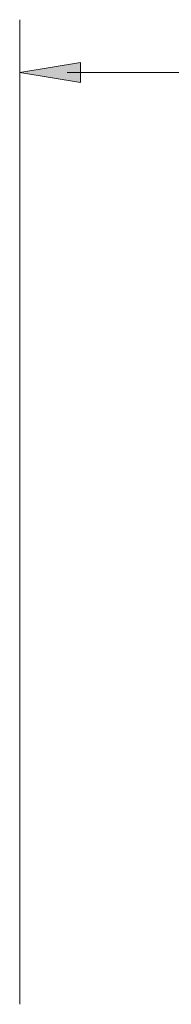
# Model space of a CAD drawing. Units: millimetres. Extents: x -38 to 254, y 40 to 240.
# Drawn here: x 76 to 83, y 141 to 185 of the extents above; entities that cross this region are included whole.
import ezdxf

# ---------------------------------------------------------------- set-up
doc = ezdxf.new("R2010")
doc.units = ezdxf.units.MM
doc.header["$MEASUREMENT"] = 0
doc.layers.add('dimensions', color=7, linetype='Continuous')

# ---------------------------------------------------------------- blocks, each defined once
blk = doc.blocks.new('block 1141')
at = {"layer": 'dimensions', "color": 7, "lineweight": 15, "true_color": 0xffffff}
blk.add_lwpolyline([(75.928, 140.689), (75.928, 184.979)], dxfattribs=at)
blk = doc.blocks.new('block 1143')
at = {"layer": 'dimensions', "color": 7, "lineweight": 15, "true_color": 0xffffff}
blk.add_lwpolyline([(78.049, 182.602), (139.649, 182.602)], dxfattribs=at)
blk = doc.blocks.new('block 1144')
at = {"layer": 'dimensions', "lineweight": 0}
blk.add_lwpolyline([(78.649, 183.055), (75.928, 182.602), (78.649, 182.148), (78.649, 183.055)], dxfattribs=at)
blk = doc.blocks.new('block 1145')
at = {"layer": 'dimensions', "lineweight": 0}
blk.add_lwpolyline([(78.649, 183.055), (75.928, 182.602), (78.649, 182.148), (78.649, 183.055)], dxfattribs=at)
blk = doc.blocks.new('block 1146')
at = {"layer": 'dimensions', "true_color": 0xffffff}
h = blk.add_hatch(color=7, dxfattribs=at)
h.dxf.hatch_style = 2
h.paths.add_polyline_path([(78.649, 183.055), (75.928, 182.602), (78.649, 182.148)])
at = {"layer": 'dimensions', "lineweight": 0}
blk.add_lwpolyline([(78.649, 183.055), (75.928, 182.602), (78.649, 182.148), (78.649, 183.055), (78.649, 183.055)], dxfattribs=at)
blk = doc.blocks.new('block 1178')
at = {"layer": 'dimensions', "color": 7, "lineweight": 15, "true_color": 0xffffff}
blk.add_lwpolyline([(75.928, 140.689), (75.928, 174.032)], dxfattribs=at)

msp = doc.modelspace()

# ---------------------------------------------------------------- block references
at = {"layer": 'dimensions'}
for name in ['block 1141', 'block 1144', 'block 1145', 'block 1146', 'block 1143', 'block 1178']:
    msp.add_blockref(name, (0, 0), dxfattribs=at)

doc.saveas('drawing.dxf')
